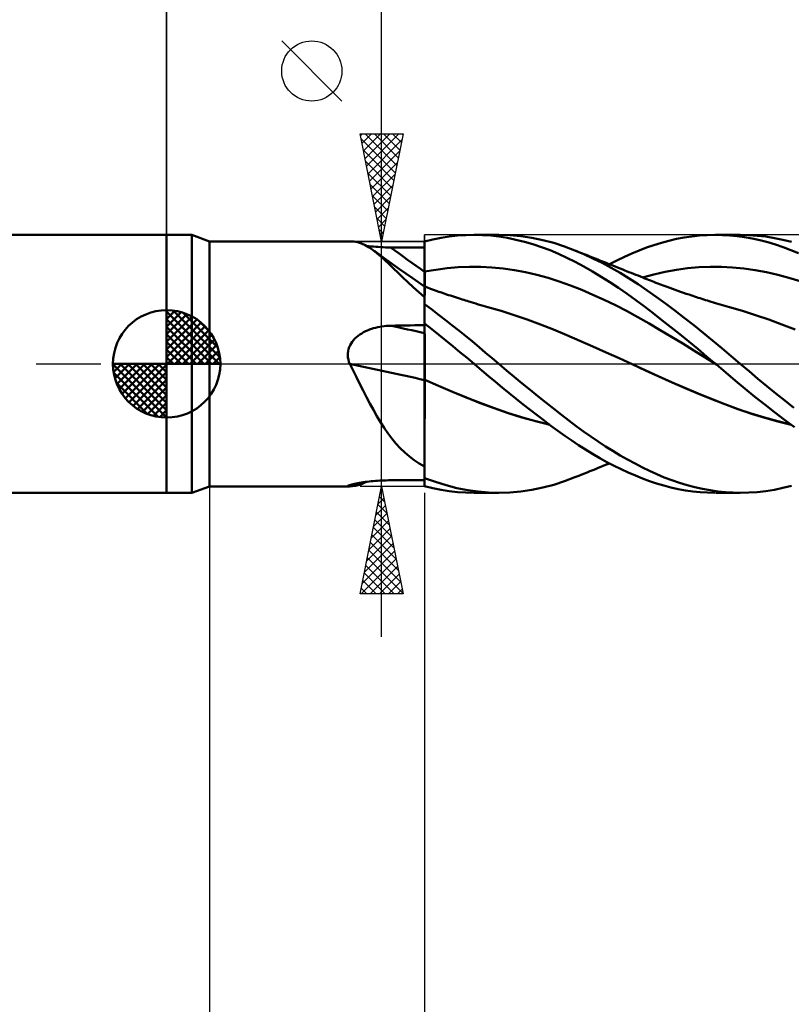
# Model space of a CAD drawing. Units: millimetres. Extents: x -85 to 99, y -64 to 64.
# Drawn here: x -7 to 29, y -30 to 16 of the extents above; entities that cross this region are included whole.
import ezdxf

# ---------------------------------------------------------------- set-up
doc = ezdxf.new("R2010")
doc.units = ezdxf.units.MM
doc.header["$LTSCALE"] = 7.55
doc.linetypes.add('LONGDASH_DASH', pattern=[0.85, 0.4, -0.2, 0.05, -0.2])
for name, color, linetype in [('1', 4, 'CONTINUOUS'), ('2', 7, 'CONTINUOUS'), ('4', 2, 'LONGDASH_DASH'), ('CUT', 1, 'CONTINUOUS'), ('NOCUT', 7, 'CONTINUOUS'), ('SK1', 4, 'CONTINUOUS'), ('SK2', 7, 'CONTINUOUS'), ('SK4', 2, 'LONGDASH_DASH')]:
    doc.layers.add(name, color=color, linetype=linetype)

msp = doc.modelspace()

# ---------------------------------------------------------------- linework, layer by layer
at = {"layer": '1', "color": 4, "linetype": 'CONTINUOUS', "lineweight": 50}
for p, q in [((0, 6), (1.176, 6)), ((0, -6), (0, 6)), ((2, 5.7), (1.176, 6)), ((1.176, -6), (1.176, 6)), ((13.149, 5.923), (13.533, 5.966)), ((13.533, 5.966), (13.916, 5.991)), ((13.916, 5.991), (14.299, 6)), ((14.689, 5.991), (14.299, 6)), ((14.302, 6), (15.447, 6)), ((15.073, 5.964), (14.689, 5.991)), ((15.459, 5.919), (15.073, 5.964)), ((15.964, 5.984), (15.457, 6)), ((16.475, 5.938), (15.964, 5.984)), ((24.437, 5.93), (24.794, 5.968)), ((24.794, 5.968), (25.151, 5.991)), ((25.151, 5.991), (25.507, 6)), ((25.852, 5.994), (25.507, 6)), ((25.535, 6), (26.679, 6)), ((26.196, 5.974), (25.852, 5.994)), ((26.54, 5.939), (26.196, 5.974)), ((27.077, 5.991), (26.683, 6)), ((27.473, 5.963), (27.077, 5.991)), ((27.87, 5.918), (27.473, 5.963)), ((2, 5.7), (8.516, 5.7)), ((2, -5.7), (2, 5.7)), ((8.703, 5.688), (8.517, 5.7)), ((8.884, 5.654), (8.703, 5.688)), ((9.062, 5.597), (8.884, 5.654)), ((9.24, 5.517), (9.062, 5.597)), ((9.419, 5.415), (9.24, 5.517)), ((12, 5.697), (12.382, 5.789)), ((12, 5.696), (12, 5.697)), ((12, 5.695), (12, 5.696)), ((12, 5.694), (12, 5.695)), ((12, 5.693), (12, 5.694)), ((12, 5.692), (12, 5.693)), ((12, 5.693), (12, 5.693)), ((12, 5.492), (12, 5.692)), ((12, 5.492), (12, 5.692)), ((12, 5.652), (12, 5.692)), ((12, 5.407), (12, 5.692)), ((12, 5.612), (12, 5.652)), ((12, 5.572), (12, 5.612)), ((12, 5.532), (12, 5.572)), ((12, 5.492), (12, 5.532)), ((12.382, 5.789), (12.765, 5.864)), ((12.765, 5.864), (13.149, 5.923)), ((15.852, 5.856), (15.459, 5.919)), ((16.247, 5.775), (15.852, 5.856)), ((16.644, 5.678), (16.247, 5.775)), ((16.988, 5.863), (16.475, 5.938)), ((17.04, 5.563), (16.644, 5.678)), ((17.5, 5.758), (16.988, 5.863)), ((17.437, 5.431), (17.04, 5.563)), ((18.009, 5.624), (17.5, 5.758)), ((18.513, 5.461), (18.009, 5.624)), ((22.328, 5.409), (22.67, 5.529)), ((22.67, 5.529), (23.015, 5.636)), ((23.015, 5.636), (23.367, 5.731)), ((23.367, 5.731), (23.723, 5.812)), ((23.723, 5.812), (24.08, 5.878)), ((24.08, 5.878), (24.437, 5.93)), ((26.888, 5.89), (26.54, 5.939)), ((27.243, 5.826), (26.888, 5.89)), ((27.601, 5.747), (27.243, 5.826)), ((27.959, 5.655), (27.601, 5.747)), ((28.269, 5.854), (27.87, 5.918)), ((28.317, 5.549), (27.959, 5.655)), ((28.667, 5.773), (28.269, 5.854)), ((28.676, 5.429), (28.317, 5.549)), ((29.064, 5.674), (28.667, 5.773)), ((9.397, 5.477), (9.291, 5.49)), ((9.506, 5.466), (9.397, 5.477)), ((9.602, 5.292), (9.419, 5.415)), ((9.616, 5.455), (9.506, 5.466)), ((9.781, 5.153), (9.602, 5.292)), ((9.64, 5.264), (9.602, 5.292)), ((9.728, 5.446), (9.616, 5.455)), ((9.678, 5.236), (9.64, 5.264)), ((10.12, 4.917), (9.678, 5.236)), ((9.841, 5.438), (9.728, 5.446)), ((9.963, 4.998), (9.781, 5.153)), ((9.955, 5.431), (9.841, 5.438)), ((10.069, 5.425), (9.955, 5.431)), ((10.185, 5.421), (10.069, 5.425)), ((10.301, 5.418), (10.185, 5.421)), ((10.417, 5.417), (10.301, 5.418)), ((10.643, 5.415), (10.417, 5.417)), ((10.869, 5.414), (10.643, 5.415)), ((11.095, 5.412), (10.869, 5.414)), ((11.322, 5.411), (11.095, 5.412)), ((11.548, 5.41), (11.322, 5.411)), ((11.774, 5.408), (11.548, 5.41)), ((12, 5.407), (11.774, 5.408)), ((12.001, 5.292), (12, 5.492)), ((12.001, 5.292), (12, 5.492)), ((12, 5.452), (12, 5.492)), ((12, 5.412), (12, 5.452)), ((12, 5.252), (12, 5.412)), ((12, 5.092), (12, 5.252)), ((12, 4.932), (12, 5.092)), ((12.001, 5.092), (12.001, 5.292)), ((12.001, 5.092), (12.001, 5.292)), ((12.001, 4.891), (12.001, 5.092)), ((12.001, 4.891), (12.001, 5.092)), ((17.834, 5.283), (17.437, 5.431)), ((18.229, 5.117), (17.834, 5.283)), ((18.621, 4.936), (18.229, 5.117)), ((18.992, 5.279), (18.513, 5.461)), ((19.41, 5.101), (18.992, 5.279)), ((19.084, 5.241), (18.992, 5.279)), ((19.175, 5.204), (19.084, 5.241)), ((19.302, 5.153), (19.175, 5.204)), ((19.428, 5.102), (19.302, 5.153)), ((19.831, 4.907), (19.41, 5.101)), ((19.555, 5.051), (19.428, 5.102)), ((19.681, 5), (19.555, 5.051)), ((21.294, 4.976), (21.64, 5.132)), ((21.64, 5.132), (21.985, 5.276)), ((21.985, 5.276), (22.328, 5.409)), ((29.034, 5.296), (28.676, 5.429)), ((29.39, 5.149), (29.034, 5.296)), ((10.151, 4.827), (9.963, 4.998)), ((10.834, 4.407), (10.12, 4.917)), ((10.346, 4.643), (10.151, 4.827)), ((10.55, 4.444), (10.346, 4.643)), ((12, 4.771), (12, 4.932)), ((12, 4.611), (12, 4.771)), ((12, 4.451), (12, 4.611)), ((12.002, 4.691), (12.001, 4.891)), ((12.002, 4.691), (12.001, 4.891)), ((12.002, 4.491), (12.002, 4.691)), ((12.002, 4.491), (12.002, 4.691)), ((19.011, 4.739), (18.621, 4.936)), ((19.405, 4.526), (19.011, 4.739)), ((19.808, 4.949), (19.681, 5)), ((19.934, 4.898), (19.808, 4.949)), ((20.252, 4.697), (19.831, 4.907)), ((20.061, 4.848), (19.934, 4.898)), ((20.187, 4.797), (20.061, 4.848)), ((20.317, 4.745), (20.187, 4.797)), ((20.674, 4.472), (20.252, 4.697)), ((20.447, 4.693), (20.317, 4.745)), ((20.577, 4.641), (20.447, 4.693)), ((20.706, 4.59), (20.577, 4.641)), ((20.6, 4.632), (20.947, 4.81)), ((20.836, 4.538), (20.706, 4.59)), ((20.947, 4.81), (21.294, 4.976)), ((10.765, 4.234), (10.55, 4.444)), ((10.99, 4.016), (10.765, 4.234)), ((11.415, 3.999), (10.834, 4.407)), ((12, 4.291), (12, 4.451)), ((12, 4.291), (12, 4.291)), ((12, 4.291), (12, 4.291)), ((12, 4.291), (12, 4.291)), ((12, 4.291), (12, 4.291)), ((12, 4.291), (12, 4.291)), ((12, 4.291), (12, 4.291)), ((12, 4.291), (12, 4.291)), ((12, 4.291), (12.001, 4.291)), ((12, 4.213), (12, 4.291)), ((12, 4.136), (12, 4.213)), ((12, 4.061), (12, 4.136)), ((12.001, 4.291), (12.001, 4.291)), ((12.001, 4.291), (12.001, 4.291)), ((12.001, 4.291), (12.001, 4.291)), ((12.001, 4.291), (12.001, 4.291)), ((12.001, 4.291), (12.001, 4.291)), ((12.001, 4.291), (12.001, 4.291)), ((12.001, 4.291), (12.002, 4.291)), ((12.001, 4.291), (12.001, 4.291)), ((12.001, 4.291), (12.001, 4.291)), ((12.001, 4.291), (12.001, 4.291)), ((12.001, 4.291), (12.001, 4.291)), ((12.001, 4.291), (12.001, 4.291)), ((12.001, 4.291), (12.001, 4.291)), ((12.002, 4.291), (12.002, 4.491)), ((12.002, 4.291), (12.002, 4.491)), ((12.002, 4.291), (12.524, 4.382)), ((12.003, 4.213), (12.002, 4.291)), ((12.002, 4.291), (12.002, 4.291)), ((12.002, 4.291), (12.002, 4.291)), ((12.002, 4.291), (12.002, 4.291)), ((12.002, 4.291), (12.002, 4.291)), ((12.002, 4.291), (12.002, 4.291)), ((12.002, 4.291), (12.002, 4.291)), ((12.002, 4.291), (12.002, 4.291)), ((12.002, 4.291), (12.002, 4.291)), ((12.002, 4.291), (12.002, 4.291)), ((12.002, 4.291), (12.002, 4.291)), ((12.002, 4.291), (12.002, 4.291)), ((12.002, 4.291), (12.002, 4.291)), ((12.003, 4.136), (12.003, 4.213)), ((12.003, 4.061), (12.003, 4.136)), ((12.524, 4.382), (13.046, 4.449)), ((13.046, 4.449), (13.568, 4.494)), ((13.568, 4.494), (14.09, 4.515)), ((14.612, 4.511), (14.09, 4.515)), ((15.134, 4.484), (14.612, 4.511)), ((15.656, 4.432), (15.134, 4.484)), ((16.178, 4.357), (15.656, 4.432)), ((16.7, 4.259), (16.178, 4.357)), ((17.222, 4.14), (16.7, 4.259)), ((17.744, 3.999), (17.222, 4.14)), ((19.808, 4.297), (19.405, 4.526)), ((20.213, 4.055), (19.808, 4.297)), ((21.096, 4.231), (20.674, 4.472)), ((20.966, 4.486), (20.836, 4.538)), ((21.096, 4.435), (20.966, 4.486)), ((21.226, 4.383), (21.096, 4.435)), ((21.518, 3.975), (21.096, 4.231)), ((21.311, 4.349), (21.226, 4.383)), ((21.396, 4.315), (21.311, 4.349)), ((21.503, 4.273), (21.396, 4.315)), ((21.61, 4.231), (21.503, 4.273)), ((21.717, 4.188), (21.61, 4.231)), ((21.823, 4.146), (21.717, 4.188)), ((21.93, 4.103), (21.823, 4.146)), ((22.138, 4.021), (22.662, 4.163)), ((22.662, 4.163), (23.186, 4.281)), ((23.186, 4.281), (23.71, 4.375)), ((23.71, 4.375), (24.234, 4.445)), ((24.234, 4.445), (24.758, 4.491)), ((24.758, 4.491), (25.282, 4.514)), ((25.805, 4.513), (25.282, 4.514)), ((26.329, 4.486), (25.805, 4.513)), ((26.853, 4.436), (26.329, 4.486)), ((27.377, 4.362), (26.853, 4.436)), ((27.901, 4.266), (27.377, 4.362)), ((28.425, 4.148), (27.901, 4.266)), ((28.949, 4.007), (28.425, 4.148)), ((11.225, 3.793), (10.99, 4.016)), ((11.47, 3.567), (11.225, 3.793)), ((12, 3.595), (11.415, 3.999)), ((12, 3.988), (12, 4.061)), ((12, 3.917), (12, 3.988)), ((12, 3.848), (12, 3.917)), ((12, 3.782), (12, 3.848)), ((12, 3.717), (12, 3.782)), ((12, 3.656), (12, 3.717)), ((12.003, 3.988), (12.003, 4.061)), ((12.003, 3.917), (12.003, 3.988)), ((12.003, 3.848), (12.003, 3.917)), ((12.003, 3.781), (12.003, 3.848)), ((12.004, 3.716), (12.003, 3.781)), ((12.004, 3.654), (12.004, 3.716)), ((18.266, 3.835), (17.744, 3.999)), ((18.788, 3.647), (18.266, 3.835)), ((20.618, 3.801), (20.213, 4.055)), ((21.024, 3.536), (20.618, 3.801)), ((21.939, 3.704), (21.518, 3.975)), ((22.037, 4.061), (21.93, 4.103)), ((22.357, 3.418), (21.939, 3.704)), ((22.144, 4.019), (22.037, 4.061)), ((22.251, 3.976), (22.144, 4.019)), ((22.334, 3.943), (22.251, 3.976)), ((22.417, 3.91), (22.334, 3.943)), ((22.501, 3.877), (22.417, 3.91)), ((22.584, 3.845), (22.501, 3.877)), ((22.67, 3.811), (22.584, 3.845)), ((22.757, 3.777), (22.67, 3.811)), ((22.843, 3.744), (22.757, 3.777)), ((22.93, 3.711), (22.843, 3.744)), ((23.016, 3.678), (22.93, 3.711)), ((23.103, 3.645), (23.016, 3.678)), ((29.473, 3.844), (28.949, 4.007)), ((11.728, 3.337), (11.47, 3.567)), ((12, 3.105), (11.728, 3.337)), ((12, 3.597), (12, 3.656)), ((12, 3.597), (12, 3.597)), ((12.001, 3.597), (12, 3.597)), ((12, 3.597), (12, 3.597)), ((12, 3.596), (12, 3.597)), ((12, 3.595), (12, 3.596)), ((12, 3.593), (12, 3.595)), ((12, 3.591), (12, 3.593)), ((12, 3.588), (12, 3.591)), ((12, 3.105), (12, 3.588)), ((12.001, 3.596), (12.001, 3.597)), ((12.002, 3.596), (12.001, 3.596)), ((12.001, 3.463), (12.002, 3.521)), ((12.001, 3.463), (12.002, 3.521)), ((12.001, 3.389), (12.001, 3.463)), ((12.001, 3.389), (12.001, 3.463)), ((12.001, 3.299), (12.001, 3.389)), ((12.001, 3.299), (12.001, 3.389)), ((12.001, 3.193), (12.001, 3.299)), ((12.001, 3.193), (12.001, 3.299)), ((12.002, 3.596), (12.002, 3.596)), ((12.003, 3.596), (12.002, 3.596)), ((12.002, 3.588), (12.003, 3.596)), ((12.002, 3.588), (12.003, 3.596)), ((12.002, 3.563), (12.002, 3.588)), ((12.002, 3.563), (12.002, 3.588)), ((12.002, 3.521), (12.002, 3.563)), ((12.002, 3.521), (12.002, 3.563)), ((12.003, 3.588), (12.003, 3.596)), ((12.138, 3.546), (12.003, 3.596)), ((12.003, 3.563), (12.003, 3.588)), ((12.003, 3.522), (12.003, 3.563)), ((12.004, 3.465), (12.003, 3.522)), ((12.004, 3.595), (12.004, 3.654)), ((12.004, 3.393), (12.004, 3.465)), ((12.004, 3.304), (12.004, 3.393)), ((12.005, 3.2), (12.004, 3.304)), ((12.273, 3.497), (12.138, 3.546)), ((12.408, 3.448), (12.273, 3.497)), ((12.543, 3.4), (12.408, 3.448)), ((12.664, 3.358), (12.543, 3.4)), ((12.784, 3.316), (12.664, 3.358)), ((12.905, 3.275), (12.784, 3.316)), ((13.025, 3.234), (12.905, 3.275)), ((13.116, 3.203), (13.025, 3.234)), ((19.31, 3.44), (18.788, 3.647)), ((19.832, 3.218), (19.31, 3.44)), ((20.354, 2.981), (19.832, 3.218)), ((21.429, 3.258), (21.024, 3.536)), ((21.833, 2.969), (21.429, 3.258)), ((22.774, 3.118), (22.357, 3.418)), ((23.189, 3.613), (23.103, 3.645)), ((23.276, 3.581), (23.189, 3.613)), ((23.401, 3.535), (23.276, 3.581)), ((23.526, 3.49), (23.401, 3.535)), ((23.651, 3.445), (23.526, 3.49)), ((23.776, 3.4), (23.651, 3.445)), ((23.907, 3.354), (23.776, 3.4)), ((24.038, 3.309), (23.907, 3.354)), ((24.17, 3.264), (24.038, 3.309)), ((24.301, 3.219), (24.17, 3.264)), ((24.386, 3.191), (24.301, 3.219)), ((12, 3.072), (12.001, 3.193)), ((12, 3.072), (12.001, 3.193)), ((12, 3.088), (12, 3.105)), ((12, -5.697), (12, 3.088)), ((12, 2.936), (12, 3.072)), ((12, 2.936), (12, 3.072)), ((12, 2.786), (12, 2.936)), ((12, 2.786), (12, 2.936)), ((12.316, 2.543), (12, 2.78)), ((13.207, 3.173), (13.116, 3.203)), ((13.298, 3.143), (13.207, 3.173)), ((13.389, 3.113), (13.298, 3.143)), ((13.48, 3.083), (13.389, 3.113)), ((13.571, 3.054), (13.48, 3.083)), ((13.662, 3.025), (13.571, 3.054)), ((13.753, 2.996), (13.662, 3.025)), ((13.827, 2.972), (13.753, 2.996)), ((13.902, 2.949), (13.827, 2.972)), ((13.976, 2.926), (13.902, 2.949)), ((14.05, 2.903), (13.976, 2.926)), ((14.162, 2.869), (14.05, 2.903)), ((14.274, 2.835), (14.162, 2.869)), ((14.386, 2.801), (14.274, 2.835)), ((14.497, 2.768), (14.386, 2.801)), ((14.609, 2.736), (14.497, 2.768)), ((20.876, 2.729), (20.354, 2.981)), ((22.235, 2.669), (21.833, 2.969)), ((23.2, 2.805), (22.774, 3.118)), ((23.636, 2.477), (23.2, 2.805)), ((24.472, 3.162), (24.386, 3.191)), ((24.558, 3.134), (24.472, 3.162)), ((24.643, 3.106), (24.558, 3.134)), ((24.729, 3.078), (24.643, 3.106)), ((24.814, 3.05), (24.729, 3.078)), ((24.9, 3.023), (24.814, 3.05)), ((24.985, 2.996), (24.9, 3.023)), ((25.071, 2.969), (24.985, 2.996)), ((25.156, 2.942), (25.071, 2.969)), ((25.241, 2.916), (25.156, 2.942)), ((25.326, 2.89), (25.241, 2.916)), ((25.432, 2.857), (25.326, 2.89)), ((25.539, 2.825), (25.432, 2.857)), ((25.645, 2.793), (25.539, 2.825)), ((25.752, 2.762), (25.645, 2.793)), ((25.858, 2.731), (25.752, 2.762)), ((12.634, 2.301), (12.316, 2.543)), ((12.952, 2.055), (12.634, 2.301)), ((14.721, 2.703), (14.609, 2.736)), ((14.833, 2.671), (14.721, 2.703)), ((14.944, 2.64), (14.833, 2.671)), ((15.555, 2.459), (14.944, 2.64)), ((16.166, 2.265), (15.555, 2.459)), ((21.398, 2.462), (20.876, 2.729)), ((21.92, 2.179), (21.398, 2.462)), ((22.635, 2.358), (22.235, 2.669)), ((23.038, 2.039), (22.635, 2.358)), ((24.076, 2.14), (23.636, 2.477)), ((25.964, 2.7), (25.858, 2.731)), ((26.071, 2.67), (25.964, 2.7)), ((26.177, 2.64), (26.071, 2.67)), ((26.788, 2.459), (26.177, 2.64)), ((27.398, 2.265), (26.788, 2.459)), ((12.328, 1.621), (12, 1.883)), ((12, 1.814), (12, 1.882)), ((12, 1.814), (12, 1.882)), ((13.271, 1.806), (12.952, 2.055)), ((16.776, 2.056), (16.166, 2.265)), ((17.387, 1.833), (16.776, 2.056)), ((17.997, 1.595), (17.387, 1.833)), ((22.442, 1.88), (21.92, 2.179)), ((22.964, 1.57), (22.442, 1.88)), ((23.45, 1.71), (23.038, 2.039)), ((24.516, 1.796), (24.076, 2.14)), ((28.009, 2.056), (27.398, 2.265)), ((28.619, 1.833), (28.009, 2.056)), ((29.23, 1.595), (28.619, 1.833)), ((8.992, 1.366), (9.076, 1.419)), ((9.076, 1.419), (9.162, 1.468)), ((9.162, 1.468), (9.251, 1.513)), ((9.251, 1.513), (9.342, 1.554)), ((9.342, 1.554), (9.435, 1.591)), ((9.435, 1.591), (9.529, 1.625)), ((9.529, 1.625), (9.625, 1.655)), ((9.625, 1.655), (9.721, 1.681)), ((9.721, 1.681), (9.819, 1.704)), ((9.819, 1.704), (9.917, 1.724)), ((9.917, 1.724), (10.016, 1.741)), ((10.016, 1.741), (10.116, 1.754)), ((10.116, 1.754), (10.216, 1.764)), ((10.216, 1.764), (10.317, 1.771)), ((10.317, 1.771), (10.417, 1.774)), ((10.417, 1.774), (10.643, 1.779)), ((10.643, 1.779), (10.869, 1.783)), ((10.869, 1.783), (11.095, 1.788)), ((11.095, 1.788), (11.322, 1.792)), ((11.322, 1.792), (11.548, 1.796)), ((11.548, 1.796), (11.774, 1.8)), ((11.774, 1.8), (12, 1.804)), ((12.001, 1.746), (12, 1.814)), ((12.001, 1.746), (12, 1.814)), ((12, 1.41), (12, 1.41)), ((12, 1.41), (12, 1.41)), ((12, 1.41), (12, 1.41)), ((12, 1.409), (12, 1.41)), ((12, 1.41), (12, 1.41)), ((12, 1.41), (12, 1.41)), ((12, 1.41), (12, 1.41)), ((12, 1.41), (12, 1.41)), ((12.001, 1.409), (12, 1.409)), ((12, 1.409), (12, 1.409)), ((12, 1.409), (12, 1.409)), ((12.001, 1.679), (12.001, 1.746)), ((12.001, 1.679), (12.001, 1.746)), ((12.001, 1.611), (12.001, 1.679)), ((12.001, 1.611), (12.001, 1.679)), ((12.002, 1.543), (12.001, 1.611)), ((12.002, 1.543), (12.001, 1.611)), ((12.001, 1.409), (12.001, 1.409)), ((12.001, 1.409), (12.001, 1.409)), ((12.001, 1.409), (12.001, 1.409)), ((12.001, 1.409), (12.001, 1.409)), ((12.001, 1.409), (12.001, 1.409)), ((12.001, 1.409), (12.001, 1.409)), ((12.001, 1.409), (12.001, 1.409)), ((12.001, 1.409), (12.001, 1.409)), ((12.001, 1.409), (12.001, 1.409)), ((12.001, 1.409), (12.001, 1.409)), ((12.001, 1.409), (12.001, 1.409)), ((12.001, 1.409), (12.001, 1.409)), ((12.002, 1.409), (12.001, 1.409)), ((12.001, 1.409), (12.001, 1.409)), ((12.001, 1.409), (12.001, 1.409)), ((12.001, 1.409), (12.001, 1.409)), ((12.001, 1.409), (12.001, 1.409)), ((12.001, 1.409), (12.001, 1.409)), ((12.001, 1.409), (12.001, 1.409)), ((12.001, 1.409), (12.001, 1.409)), ((12.001, 1.409), (12.001, 1.409)), ((12.001, 1.409), (12.001, 1.409)), ((12.002, 1.476), (12.002, 1.543)), ((12.002, 1.476), (12.002, 1.543)), ((12.002, 1.408), (12.002, 1.476)), ((12.002, 1.408), (12.002, 1.476)), ((12.002, 1.409), (12.002, 1.409)), ((12.002, 1.409), (12.002, 1.409)), ((12.002, 1.409), (12.002, 1.409)), ((12.002, 1.409), (12.002, 1.409)), ((12.002, 1.409), (12.002, 1.409)), ((12.002, 1.409), (12.002, 1.409)), ((12.002, 1.409), (12.002, 1.409)), ((12.002, 1.408), (12.002, 1.409)), ((12.002, 1.409), (12.002, 1.409)), ((12.002, 1.409), (12.002, 1.409)), ((12.002, 1.409), (12.002, 1.409)), ((12.003, 1.362), (12.002, 1.408)), ((12.003, 1.373), (12.002, 1.408)), ((12.002, 1.408), (12.002, 1.408)), ((12.002, 1.408), (12.002, 1.408)), ((12.002, 1.408), (12.002, 1.408)), ((12.002, 1.408), (12.002, 1.408)), ((12.002, 1.408), (12.002, 1.408)), ((12.002, 1.408), (12.002, 1.408)), ((12.002, 1.408), (12.002, 1.408)), ((12.002, 1.408), (12.002, 1.408)), ((12.657, 1.356), (12.328, 1.621)), ((13.59, 1.552), (13.271, 1.806)), ((13.907, 1.296), (13.59, 1.552)), ((18.608, 1.342), (17.997, 1.595)), ((23.486, 1.257), (22.964, 1.57)), ((23.867, 1.374), (23.45, 1.71)), ((24.955, 1.445), (24.516, 1.796)), ((25.394, 1.087), (24.955, 1.445)), ((8.529, 0.865), (8.577, 0.95)), ((8.577, 0.95), (8.632, 1.031)), ((8.632, 1.031), (8.694, 1.107)), ((8.694, 1.107), (8.761, 1.179)), ((8.761, 1.179), (8.834, 1.246)), ((8.834, 1.246), (8.911, 1.308)), ((8.911, 1.308), (8.992, 1.366)), ((12.003, 1.332), (12.003, 1.373)), ((12.003, 1.308), (12.003, 1.362)), ((12.003, 1.286), (12.003, 1.332)), ((12.003, 1.246), (12.003, 1.308)), ((12.003, 1.235), (12.003, 1.286)), ((12.003, 1.175), (12.003, 1.246)), ((12.003, 1.179), (12.003, 1.235)), ((12.003, 1.118), (12.003, 1.179)), ((12.004, 1.096), (12.003, 1.175)), ((12.004, 1.052), (12.003, 1.118)), ((12.004, 1.011), (12.004, 1.096)), ((12.004, 0.982), (12.004, 1.052)), ((12.004, 0.918), (12.004, 1.011)), ((12.004, 0.908), (12.004, 0.982)), ((12.004, 0.819), (12.004, 0.918)), ((12.986, 1.089), (12.657, 1.356)), ((13.315, 0.82), (12.986, 1.089)), ((14.223, 1.036), (13.907, 1.296)), ((14.533, 0.777), (14.223, 1.036)), ((19.219, 1.076), (18.608, 1.342)), ((19.829, 0.807), (19.219, 1.076)), ((24.008, 0.94), (23.486, 1.257)), ((24.284, 1.035), (23.867, 1.374)), ((24.53, 0.619), (24.008, 0.94)), ((24.702, 0.693), (24.284, 1.035)), ((25.828, 0.725), (25.394, 1.087)), ((8.427, 0.39), (8.428, 0.489)), ((8.428, 0.489), (8.439, 0.586)), ((8.439, 0.586), (8.459, 0.681)), ((8.459, 0.681), (8.49, 0.775)), ((8.49, 0.775), (8.529, 0.865)), ((12.004, 0.83), (12.004, 0.908)), ((12.004, 0.748), (12.004, 0.83)), ((12.004, 0.715), (12.004, 0.819)), ((12.004, 0.663), (12.004, 0.748)), ((12.004, 0.605), (12.004, 0.715)), ((12.004, 0.575), (12.004, 0.663)), ((12.004, 0.49), (12.004, 0.605)), ((12.004, 0.484), (12.004, 0.575)), ((12.005, 0.372), (12.004, 0.49)), ((12.005, 0.391), (12.004, 0.484)), ((13.645, 0.548), (13.315, 0.82)), ((13.974, 0.275), (13.645, 0.548)), ((14.839, 0.518), (14.533, 0.777)), ((15.142, 0.259), (14.839, 0.518)), ((20.44, 0.535), (19.829, 0.807)), ((21.051, 0.26), (20.44, 0.535)), ((25.052, 0.295), (24.53, 0.619)), ((25.119, 0.348), (24.702, 0.693)), ((26.253, 0.363), (25.828, 0.725)), ((8.435, 0.292), (8.427, 0.39)), ((8.453, 0.195), (8.435, 0.292)), ((8.479, 0.1), (8.453, 0.195)), ((8.513, 0.007), (8.479, 0.1)), ((8.514, 0.004), (8.513, 0.007)), ((8.514, 0.003), (8.514, 0.004)), ((8.515, 0.002), (8.514, 0.003)), ((8.516, 0.001), (8.515, 0.002)), ((8.516, 0), (8.516, 0.001)), ((8.678, -0.314), (8.516, 0)), ((12.005, 0.295), (12.005, 0.391)), ((12.005, 0.25), (12.005, 0.372)), ((12.005, 0.198), (12.005, 0.295)), ((12.005, 0.126), (12.005, 0.25)), ((12.005, 0.1), (12.005, 0.198)), ((12.005, 0), (12.005, 0.126)), ((12.005, 0), (12.005, 0.1)), ((12.005, -0.068), (12.005, 0)), ((12.005, -0.068), (12.005, 0)), ((14.302, 0), (13.974, 0.275)), ((15.447, 0), (15.142, 0.259)), ((15.809, -0.305), (15.447, 0)), ((21.661, -0.019), (21.051, 0.26)), ((25.574, -0.033), (25.052, 0.295)), ((25.535, 0), (25.119, 0.348)), ((25.541, -0.006), (25.535, 0)), ((26.679, 0), (26.253, 0.363)), ((27.092, -0.348), (26.679, 0)), ((8.836, -0.627), (8.678, -0.314)), ((12.005, -0.136), (12.005, -0.068)), ((12.005, -0.136), (12.005, -0.068)), ((12.005, -0.205), (12.005, -0.136)), ((12.005, -0.205), (12.005, -0.136)), ((12.005, -0.273), (12.005, -0.205)), ((12.005, -0.273), (12.005, -0.205)), ((12.005, -0.341), (12.005, -0.273)), ((12.005, -0.341), (12.005, -0.273)), ((12.005, -0.409), (12.005, -0.341)), ((12.005, -0.409), (12.005, -0.341)), ((12.005, -0.477), (12.005, -0.409)), ((12.005, -0.477), (12.005, -0.409)), ((14.309, -0.006), (14.302, 0)), ((14.316, -0.011), (14.309, -0.006)), ((14.322, -0.017), (14.316, -0.011)), ((14.329, -0.022), (14.322, -0.017)), ((14.342, -0.034), (14.329, -0.022)), ((14.342, -0.033), (14.342, -0.033)), ((14.342, -0.034), (14.342, -0.033)), ((14.661, -0.304), (14.342, -0.034)), ((14.342, -0.034), (14.342, -0.034)), ((14.342, -0.034), (14.342, -0.034)), ((14.342, -0.034), (14.342, -0.034)), ((14.342, -0.034), (14.342, -0.034)), ((14.977, -0.572), (14.661, -0.304)), ((16.173, -0.608), (15.809, -0.305)), ((21.661, -0.018), (21.661, -0.018)), ((21.661, -0.018), (21.661, -0.018)), ((21.661, -0.018), (21.661, -0.018)), ((22.267, -0.298), (21.661, -0.018)), ((21.661, -0.018), (21.661, -0.018)), ((21.661, -0.018), (21.661, -0.018)), ((21.661, -0.018), (21.661, -0.018)), ((22.277, -0.303), (21.661, -0.019)), ((22.865, -0.575), (22.267, -0.298)), ((22.893, -0.589), (22.277, -0.303)), ((25.548, -0.011), (25.541, -0.006)), ((25.554, -0.017), (25.548, -0.011)), ((25.561, -0.022), (25.554, -0.017)), ((25.567, -0.028), (25.561, -0.022)), ((25.574, -0.033), (25.567, -0.028)), ((26.017, -0.408), (25.574, -0.033)), ((26.458, -0.783), (26.017, -0.408)), ((27.508, -0.693), (27.092, -0.348)), ((8.992, -0.938), (8.836, -0.627)), ((12.001, -0.742), (12, -0.741)), ((12.001, -0.743), (12, -0.742)), ((12.002, -0.742), (12.001, -0.742)), ((12.002, -0.743), (12.001, -0.743)), ((12.003, -0.743), (12.002, -0.742)), ((12.002, -0.743), (12.002, -0.743)), ((12.003, -0.744), (12.002, -0.743)), ((12.004, -0.743), (12.003, -0.743)), ((12.004, -0.744), (12.003, -0.744)), ((12.005, -0.743), (12.004, -0.743)), ((12.005, -0.744), (12.004, -0.744)), ((12.004, -0.978), (12.005, -0.745)), ((12.004, -0.978), (12.005, -0.745)), ((12.005, -0.544), (12.005, -0.477)), ((12.005, -0.544), (12.005, -0.477)), ((12.005, -0.611), (12.005, -0.544)), ((12.005, -0.611), (12.005, -0.544)), ((12.005, -0.678), (12.005, -0.611)), ((12.005, -0.678), (12.005, -0.611)), ((12.005, -0.743), (12.005, -0.678)), ((12.005, -0.743), (12.005, -0.678)), ((12.648, -1.026), (12.005, -0.743)), ((12.005, -0.744), (12.005, -0.743)), ((12.005, -0.744), (12.005, -0.743)), ((12.651, -1.029), (12.005, -0.744)), ((12.005, -0.744), (12.005, -0.744)), ((12.005, -0.744), (12.005, -0.744)), ((12.005, -0.744), (12.005, -0.744)), ((12.005, -0.744), (12.005, -0.744)), ((12.005, -0.744), (12.005, -0.744)), ((12.005, -0.744), (12.005, -0.744)), ((12.005, -0.745), (12.005, -0.744)), ((12.005, -0.744), (12.005, -0.744)), ((15.291, -0.839), (14.977, -0.572)), ((15.61, -1.106), (15.291, -0.839)), ((16.538, -0.909), (16.173, -0.608)), ((16.905, -1.208), (16.538, -0.909)), ((23.482, -0.852), (22.865, -0.575)), ((23.509, -0.865), (22.893, -0.589)), ((24.104, -1.122), (23.482, -0.852)), ((24.125, -1.133), (23.509, -0.865)), ((26.904, -1.157), (26.458, -0.783)), ((27.925, -1.035), (27.508, -0.693)), ((9.146, -1.246), (8.992, -0.938)), ((9.301, -1.55), (9.146, -1.246)), ((12.004, -1.216), (12.004, -0.978)), ((12.004, -1.216), (12.004, -0.978)), ((12.004, -1.458), (12.004, -1.216)), ((12.004, -1.458), (12.004, -1.216)), ((13.294, -1.299), (12.648, -1.026)), ((13.297, -1.303), (12.651, -1.029)), ((13.94, -1.563), (13.294, -1.299)), ((13.943, -1.568), (13.297, -1.303)), ((15.932, -1.371), (15.61, -1.106)), ((16.256, -1.632), (15.932, -1.371)), ((17.271, -1.504), (16.905, -1.208)), ((24.727, -1.382), (24.104, -1.122)), ((24.741, -1.391), (24.125, -1.133)), ((27.361, -1.53), (26.904, -1.157)), ((28.343, -1.375), (27.925, -1.035)), ((9.457, -1.851), (9.301, -1.55)), ((12.003, -1.95), (12.004, -1.702)), ((12.003, -1.95), (12.004, -1.703)), ((12.004, -1.703), (12.004, -1.458)), ((12.004, -1.702), (12.004, -1.458)), ((14.58, -1.815), (13.94, -1.563)), ((14.589, -1.822), (13.943, -1.568)), ((15.211, -2.053), (14.58, -1.815)), ((15.235, -2.065), (14.589, -1.822)), ((16.58, -1.89), (16.256, -1.632)), ((17.637, -1.796), (17.271, -1.504)), ((18, -2.083), (17.637, -1.796)), ((25.347, -1.633), (24.727, -1.382)), ((25.357, -1.64), (24.741, -1.391)), ((25.966, -1.874), (25.347, -1.633)), ((25.972, -1.88), (25.357, -1.64)), ((27.82, -1.896), (27.361, -1.53)), ((28.761, -1.709), (28.343, -1.375)), ((29.176, -2.039), (28.761, -1.709)), ((9.617, -2.146), (9.457, -1.851)), ((9.779, -2.434), (9.617, -2.146)), ((12.003, -2.2), (12.003, -1.95)), ((12.003, -2.199), (12.003, -1.95)), ((12.003, -2.45), (12.003, -2.199)), ((12.003, -2.452), (12.003, -2.2)), ((15.853, -2.276), (15.211, -2.053)), ((15.881, -2.289), (15.235, -2.065)), ((16.505, -2.48), (15.853, -2.276)), ((16.527, -2.491), (15.881, -2.289)), ((16.904, -2.143), (16.58, -1.89)), ((17.229, -2.392), (16.904, -2.143)), ((18.361, -2.367), (18, -2.083)), ((26.576, -2.101), (25.966, -1.874)), ((26.588, -2.109), (25.972, -1.88)), ((27.192, -2.311), (26.576, -2.101)), ((27.204, -2.319), (26.588, -2.109)), ((28.28, -2.253), (27.82, -1.896)), ((28.74, -2.602), (28.28, -2.253)), ((9.945, -2.711), (9.779, -2.434)), ((10.115, -2.977), (9.945, -2.711)), ((12.002, -2.703), (12.003, -2.45)), ((12.002, -2.703), (12.003, -2.452)), ((12.002, -2.955), (12.002, -2.703)), ((12.002, -2.954), (12.002, -2.703)), ((17.158, -2.663), (16.505, -2.48)), ((17.173, -2.673), (16.527, -2.491)), ((17.809, -2.825), (17.158, -2.663)), ((17.819, -2.833), (17.173, -2.673)), ((17.554, -2.637), (17.229, -2.392)), ((17.878, -2.877), (17.554, -2.637)), ((18.713, -2.64), (18.361, -2.367)), ((19.051, -2.896), (18.713, -2.64)), ((27.81, -2.502), (27.192, -2.311)), ((27.82, -2.509), (27.204, -2.319)), ((28.427, -2.673), (27.81, -2.502)), ((28.436, -2.681), (27.82, -2.509)), ((29.04, -2.824), (28.427, -2.673)), ((29.052, -2.833), (28.436, -2.681)), ((29.199, -2.942), (28.74, -2.602)), ((10.291, -3.232), (10.115, -2.977)), ((12.002, -3.205), (12.002, -2.954)), ((12.002, -3.205), (12.002, -2.955)), ((12.002, -3.454), (12.002, -3.205)), ((12.002, -3.453), (12.002, -3.205)), ((18.201, -3.113), (17.878, -2.877)), ((18.523, -3.342), (18.201, -3.113)), ((19.391, -3.145), (19.051, -2.896)), ((19.733, -3.385), (19.391, -3.145)), ((10.474, -3.474), (10.291, -3.232)), ((10.665, -3.704), (10.474, -3.474)), ((12.002, -3.7), (12.002, -3.453)), ((12.002, -3.7), (12.002, -3.454)), ((18.842, -3.565), (18.523, -3.342)), ((19.162, -3.781), (18.842, -3.565)), ((20.075, -3.617), (19.733, -3.385)), ((20.417, -3.839), (20.075, -3.617)), ((10.866, -3.922), (10.665, -3.704)), ((11.074, -4.123), (10.866, -3.922)), ((11.29, -4.309), (11.074, -4.123)), ((12.001, -3.944), (12.002, -3.7)), ((12.001, -3.944), (12.002, -3.7)), ((12.001, -4.184), (12.001, -3.944)), ((12.001, -4.185), (12.001, -3.944)), ((19.486, -3.99), (19.162, -3.781)), ((19.817, -4.193), (19.486, -3.99)), ((20.76, -4.053), (20.417, -3.839)), ((21.103, -4.258), (20.76, -4.053)), ((11.516, -4.479), (11.29, -4.309)), ((11.752, -4.636), (11.516, -4.479)), ((12.001, -4.421), (12.001, -4.184)), ((12.001, -4.421), (12.001, -4.185)), ((12.001, -4.652), (12.001, -4.421)), ((12.001, -4.652), (12.001, -4.421)), ((20.148, -4.385), (19.817, -4.193)), ((20.48, -4.569), (20.148, -4.385)), ((20.812, -4.742), (20.48, -4.569)), ((21.445, -4.454), (21.103, -4.258)), ((21.787, -4.641), (21.445, -4.454)), ((12, -4.78), (11.752, -4.636)), ((12, -4.877), (12.001, -4.652)), ((12, -4.877), (12.001, -4.652)), ((12, -5.096), (12, -4.877)), ((12, -5.096), (12, -4.877)), ((19.564, -5.048), (19.692, -4.996)), ((19.692, -4.996), (19.82, -4.944)), ((19.82, -4.944), (19.948, -4.893)), ((19.948, -4.893), (20.076, -4.841)), ((20.076, -4.841), (20.205, -4.79)), ((20.205, -4.79), (20.337, -4.737)), ((20.337, -4.737), (20.468, -4.685)), ((20.468, -4.685), (20.6, -4.632)), ((21.144, -4.905), (20.812, -4.742)), ((21.475, -5.059), (21.144, -4.905)), ((22.128, -4.817), (21.787, -4.641)), ((22.466, -4.984), (22.128, -4.817)), ((22.806, -5.14), (22.466, -4.984)), ((9.164, -5.554), (9.291, -5.49)), ((9.236, -5.497), (9.328, -5.486)), ((9.328, -5.486), (9.422, -5.475)), ((9.422, -5.475), (9.518, -5.465)), ((9.518, -5.465), (9.614, -5.455)), ((9.614, -5.455), (9.712, -5.447)), ((9.712, -5.447), (9.811, -5.44)), ((9.811, -5.44), (9.91, -5.433)), ((9.91, -5.433), (10.011, -5.428)), ((10.011, -5.428), (10.112, -5.424)), ((10.112, -5.424), (10.213, -5.42)), ((10.213, -5.42), (10.315, -5.418)), ((10.315, -5.418), (10.417, -5.417)), ((10.417, -5.417), (10.643, -5.415)), ((10.643, -5.415), (10.869, -5.414)), ((10.869, -5.414), (11.095, -5.412)), ((11.095, -5.412), (11.322, -5.411)), ((11.322, -5.411), (11.548, -5.41)), ((11.548, -5.41), (11.774, -5.408)), ((11.774, -5.408), (12, -5.407)), ((12, -5.308), (12, -5.096)), ((12, -5.308), (12, -5.096)), ((12.499, -5.497), (12, -5.317)), ((13.001, -5.65), (12.499, -5.497)), ((18.009, -5.624), (18.513, -5.461)), ((18.513, -5.461), (18.992, -5.279)), ((18.992, -5.279), (19.085, -5.241)), ((19.085, -5.241), (19.178, -5.203)), ((19.178, -5.203), (19.307, -5.151)), ((19.307, -5.151), (19.435, -5.099)), ((19.435, -5.099), (19.564, -5.048)), ((21.806, -5.202), (21.475, -5.059)), ((22.135, -5.335), (21.806, -5.202)), ((22.462, -5.457), (22.135, -5.335)), ((22.79, -5.568), (22.462, -5.457)), ((23.151, -5.285), (22.806, -5.14)), ((23.505, -5.419), (23.151, -5.285)), ((23.861, -5.539), (23.505, -5.419)), ((1.176, -6), (2, -5.7)), ((2, -5.7), (8.517, -5.7)), ((8.426, -5.681), (8.434, -5.673)), ((8.428, -5.688), (8.426, -5.681)), ((8.438, -5.693), (8.428, -5.688)), ((8.434, -5.673), (8.452, -5.663)), ((8.455, -5.697), (8.438, -5.693)), ((8.452, -5.663), (8.479, -5.651)), ((8.481, -5.699), (8.455, -5.697)), ((8.479, -5.651), (8.517, -5.638)), ((8.513, -5.7), (8.481, -5.699)), ((8.514, -5.7), (8.513, -5.7)), ((8.513, -5.7), (8.513, -5.7)), ((8.517, -5.638), (8.563, -5.624)), ((8.517, -5.7), (8.65, -5.694)), ((8.563, -5.624), (8.617, -5.61)), ((8.617, -5.61), (8.678, -5.595)), ((8.65, -5.694), (8.781, -5.676)), ((8.678, -5.595), (8.745, -5.58)), ((8.745, -5.58), (8.817, -5.565)), ((8.781, -5.676), (8.909, -5.647)), ((8.817, -5.565), (8.894, -5.551)), ((8.894, -5.551), (8.975, -5.537)), ((8.909, -5.647), (9.037, -5.606)), ((8.975, -5.537), (9.06, -5.523)), ((9.037, -5.606), (9.164, -5.554)), ((9.06, -5.523), (9.147, -5.51)), ((9.147, -5.51), (9.236, -5.497)), ((12.382, -5.789), (12, -5.697)), ((12.765, -5.864), (12.382, -5.789)), ((13.149, -5.923), (12.765, -5.864)), ((13.503, -5.777), (13.001, -5.65)), ((13.533, -5.966), (13.149, -5.923)), ((14.004, -5.875), (13.503, -5.777)), ((14.496, -5.945), (14.004, -5.875)), ((14.977, -5.987), (14.496, -5.945)), ((15.964, -5.984), (16.475, -5.938)), ((16.475, -5.938), (16.988, -5.863)), ((16.988, -5.863), (17.5, -5.758)), ((17.5, -5.758), (18.009, -5.624)), ((23.121, -5.667), (22.79, -5.568)), ((23.46, -5.754), (23.121, -5.667)), ((23.801, -5.828), (23.46, -5.754)), ((24.142, -5.889), (23.801, -5.828)), ((24.218, -5.646), (23.861, -5.539)), ((24.484, -5.936), (24.142, -5.889)), ((24.575, -5.739), (24.218, -5.646)), ((24.825, -5.971), (24.484, -5.936)), ((24.932, -5.819), (24.575, -5.739)), ((25.289, -5.884), (24.932, -5.819)), ((25.644, -5.935), (25.289, -5.884)), ((25.992, -5.971), (25.644, -5.935)), ((27.473, -5.963), (27.87, -5.918)), ((27.87, -5.918), (28.269, -5.854)), ((28.269, -5.854), (28.667, -5.773)), ((28.667, -5.773), (29.064, -5.674)), ((0, -6), (1.176, -6)), ((13.916, -5.991), (13.533, -5.966)), ((14.299, -6), (13.916, -5.991)), ((15.447, -6), (14.302, -6)), ((15.457, -6), (14.977, -5.987)), ((15.457, -6), (15.964, -5.984)), ((25.167, -5.992), (24.825, -5.971)), ((25.507, -6), (25.167, -5.992)), ((26.679, -6), (25.535, -6)), ((26.336, -5.993), (25.992, -5.971)), ((26.683, -6), (26.336, -5.993)), ((26.683, -6), (27.077, -5.991)), ((27.077, -5.991), (27.473, -5.963))]:
    msp.add_line(p, q, dxfattribs=at)
for centre, major_axis, ratio, start_param, end_param in [((65.973, 87.425), (-24.628, 98.059), 0.964392, 2.282123, 2.301683), ((65.973, -18.481), (-97.708, 25.989), 0.064424, 5.314662, 5.334223), ((65.416, -20.579), (-98.164, 26.11), 0.064424, 5.304801, 5.347746), ((65.416, -87.285), (24.743, 98.517), 0.964392, 0.871419, 0.872992)]:
    msp.add_ellipse(centre, major_axis=major_axis, ratio=ratio, start_param=start_param, end_param=end_param, dxfattribs=at)
at = {"layer": '2', "color": 7, "linetype": 'CONTINUOUS', "lineweight": 25}
for p, q in [((0, 6), (0, 32.4)), ((10, -12.7), (10, 28.1)), ((8.15, 12.225), (5.35, 15.025)), ((10, 5.7), (9, 10.7)), ((9, 10.7), (11, 10.7)), ((9.017, 10.616), (9.101, 10.7)), ((9.088, 10.262), (9.525, 10.7)), ((9.158, 9.909), (9.949, 10.7)), ((9.229, 9.555), (10.374, 10.7)), ((9.24, 10.7), (10.707, 9.234)), ((9.3, 9.202), (10.798, 10.7)), ((9.665, 10.7), (10.777, 9.587)), ((11, 10.7), (10, 5.7)), ((10.089, 10.7), (10.848, 9.941)), ((10.513, 10.7), (10.919, 10.294)), ((10.938, 10.7), (10.99, 10.648)), ((9.046, 10.47), (10.636, 8.88)), ((9.37, 8.848), (10.944, 10.422)), ((9.152, 9.94), (10.565, 8.527)), ((9.441, 8.495), (10.838, 9.892)), ((9.258, 9.41), (10.495, 8.173)), ((9.512, 8.141), (10.732, 9.361)), ((9.364, 8.879), (10.424, 7.819)), ((9.583, 7.787), (10.626, 8.831)), ((9.47, 8.349), (10.353, 7.466)), ((9.653, 7.434), (10.52, 8.301)), ((9.576, 7.819), (10.282, 7.112)), ((9.724, 7.08), (10.414, 7.77)), ((9.682, 7.288), (10.212, 6.759)), ((9.795, 6.727), (10.308, 7.24)), ((9.788, 6.758), (10.141, 6.405)), ((9.865, 6.373), (10.202, 6.71)), ((9.894, 6.228), (10.07, 6.052)), ((9.936, 6.02), (10.096, 6.179)), ((9, 5.7), (12, 5.7)), ((2, -5.7), (2, -49)), ((12, -5.7), (9, -5.7)), ((9, -10.7), (10, -5.7)), ((9.943, -5.984), (10.038, -5.889)), ((9.972, -5.84), (10.042, -5.91)), ((10, -5.7), (11, -10.7)), ((9.837, -6.514), (10.109, -6.243)), ((9.901, -6.193), (10.148, -6.44)), ((12, -6), (12, -39)), ((9.731, -7.045), (10.179, -6.597)), ((9.831, -6.547), (10.254, -6.97)), ((9.519, -8.105), (10.321, -7.304)), ((9.625, -7.575), (10.25, -6.95)), ((9.689, -7.254), (10.466, -8.031)), ((9.76, -6.9), (10.36, -7.501)), ((9.413, -8.636), (10.391, -7.657)), ((9.618, -7.608), (10.572, -8.561)), ((9.307, -9.166), (10.462, -8.011)), ((9.548, -7.961), (10.678, -9.092)), ((9.201, -9.696), (10.533, -8.364)), ((9.406, -8.668), (10.89, -10.152)), ((9.477, -8.315), (10.784, -9.622)), ((9.046, -10.7), (10.674, -9.071)), ((9.095, -10.227), (10.604, -8.718)), ((9.336, -9.022), (10.997, -10.683)), ((9.265, -9.375), (10.59, -10.7)), ((9.47, -10.7), (10.745, -9.425)), ((9.194, -9.729), (10.165, -10.7)), ((9.894, -10.7), (10.816, -9.778)), ((9.053, -10.436), (9.317, -10.7)), ((9.124, -10.082), (9.741, -10.7)), ((10.319, -10.7), (10.886, -10.132)), ((10.743, -10.7), (10.957, -10.486)), ((11, -10.7), (9, -10.7))]:
    msp.add_line(p, q, dxfattribs=at)
msp.add_circle((6.75, 13.625), 1.4, dxfattribs=at)
at = {"layer": '4', "color": 2, "linetype": 'LONGDASH_DASH', "lineweight": 25}
msp.add_line((0, 0), (48, 0), dxfattribs=at)
at = {"layer": 'CUT', "color": 1, "linetype": 'CONTINUOUS', "lineweight": 25}
for p, q in [((47.8, 6), (12, 6)), ((12, 6), (12, 5.995)), ((12, 5.995), (12.01, 0)), ((12.01, 0), (48, 0))]:
    msp.add_line(p, q, dxfattribs=at)
at = {"layer": 'NOCUT', "color": 7, "linetype": 'CONTINUOUS', "lineweight": 25}
for p, q in [((1.176, 6), (0, 6)), ((0, 6), (0, 0)), ((2, 5.7), (1.176, 6)), ((12.01, 0), (12, 5.995)), ((12, 5.995), (12, 5.7)), ((12, 5.7), (2, 5.7)), ((0, 0), (12.01, 0))]:
    msp.add_line(p, q, dxfattribs=at)
at = {"layer": 'SK1', "color": 4, "linetype": 'CONTINUOUS', "lineweight": 50}
for p, q in [((0, 6), (-44.4, 6)), ((0, 0), (0, 2.5)), ((0, 2.435), (0.063, 2.498)), ((0, 2.081), (0.387, 2.469)), ((0, 2.435), (2.435, 0)), ((0, 1.728), (0.677, 2.405)), ((0, 1.374), (0.941, 2.315)), ((0.308, 2.481), (2.481, 0.308)), ((0.761, 2.381), (2.381, 0.761)), ((0, 1.021), (1.182, 2.202)), ((0, 2.081), (2.081, 0)), ((0, 0.667), (1.401, 2.069)), ((0, 0.314), (1.604, 1.917)), ((1.486, 2.01), (2.01, 1.486)), ((0, 1.728), (1.728, 0)), ((0, 1.374), (1.374, 0)), ((0.04, 0), (1.787, 1.747)), ((0.393, 0), (1.953, 1.559)), ((0, 1.021), (1.021, 0)), ((0.747, 0), (2.101, 1.354)), ((1.101, 0), (2.229, 1.129)), ((0, 0.667), (0.667, 0)), ((1.454, 0), (2.338, 0.884)), ((1.808, 0), (2.423, 0.615)), ((0, 0), (-2.5, 0)), ((-2.498, -0.063), (-2.435, 0)), ((-2.469, -0.387), (-2.081, 0)), ((-2.405, -0.677), (-1.728, 0)), ((-2.315, -0.941), (-1.374, 0)), ((-2.202, -1.182), (-1.021, 0)), ((-2.161, 0), (0, -2.161)), ((-2.069, -1.401), (-0.667, 0)), ((-1.917, -1.604), (-0.314, 0)), ((-1.808, 0), (0, -1.808)), ((-1.454, 0), (0, -1.454)), ((-1.101, 0), (0, -1.101)), ((-0.747, 0), (0, -0.747)), ((-0.393, 0), (0, -0.393)), ((-0.04, 0), (0, -0.04)), ((0, 0.314), (0.314, 0)), ((0, 0), (2.5, 0)), ((0, -2.5), (0, 0)), ((2.161, 0), (2.479, 0.318)), ((-2.5, -0.015), (-0.015, -2.5)), ((-2.466, -0.402), (-0.402, -2.466)), ((-1.747, -1.787), (0, -0.04)), ((-1.559, -1.953), (0, -0.393)), ((-2.337, -0.884), (-0.884, -2.337)), ((-1.354, -2.101), (0, -0.747)), ((-1.129, -2.229), (0, -1.101)), ((-0.884, -2.338), (0, -1.454)), ((-0.615, -2.423), (0, -1.808)), ((-0.318, -2.479), (0, -2.161)), ((-44.4, -6), (0, -6))]:
    msp.add_line(p, q, dxfattribs=at)
for start, end in [(90, 180), (0, 90), (180, 270), (270, 0)]:
    msp.add_arc((0, 0), 2.5, start, end, dxfattribs=at)
at = {"layer": 'SK2', "color": 7, "linetype": 'CONTINUOUS', "lineweight": 25}
msp.add_line((0, 19), (0, 6), dxfattribs=at)
at = {"layer": 'SK4', "color": 2, "linetype": 'LONGDASH_DASH', "lineweight": 25}
msp.add_line((-51, 0), (54, 0), dxfattribs=at)

doc.saveas('drawing.dxf')
